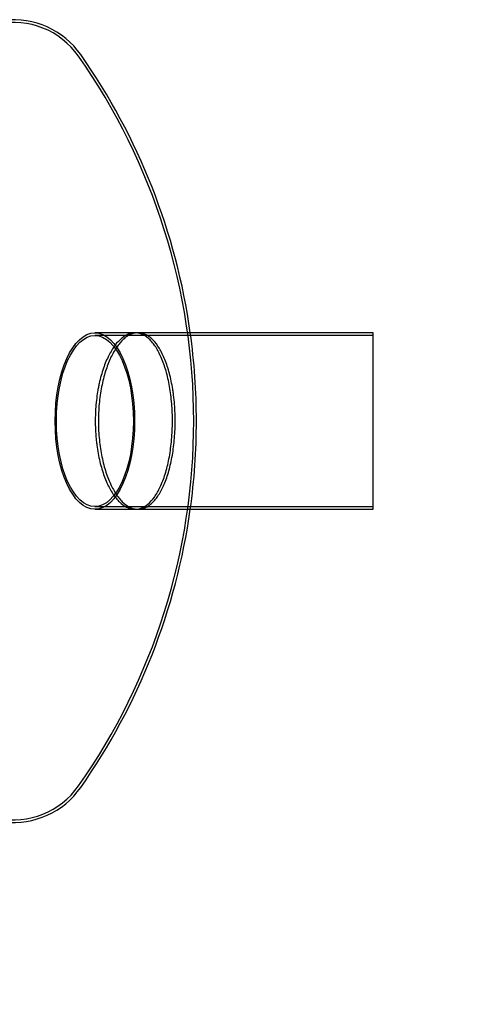
# Model space of a CAD drawing. Units: millimetres. Extents: x 0 to 420, y -12 to 296.
# Drawn here: x 209 to 240, y 56 to 122 of the extents above; entities that cross this region are included whole.
import ezdxf
from ezdxf import colors
from ezdxf.entities.mleader import LeaderData, LeaderLine
from ezdxf.lldxf.tags import DXFTag
from ezdxf.math import Vec2, Vec3

# ---------------------------------------------------------------- set-up
doc = ezdxf.new("R2010")
doc.units = ezdxf.units.MM
for name, color, linetype in [('2522.103_OTS2', 7, 'Continuous'), ('2522.110_VALJUND', 7, 'Continuous'), ('Default', 7, 'Continuous')]:
    doc.layers.add(name, color=color, linetype=linetype)
tags = doc.linetypes.add('HIDDEN2', pattern=[4.7625, 3.175, -1.5875]).pattern_tags.tags
tags[6:7] = [DXFTag(74, 4), DXFTag(75, 0), DXFTag(340, '0'), DXFTag(46, 0.0), DXFTag(50, 0.0), DXFTag(44, 0.0), DXFTag(45, 0.0)]
tags[4:5] = [DXFTag(74, 4), DXFTag(75, 0), DXFTag(340, '0'), DXFTag(46, 0.0), DXFTag(50, 0.0), DXFTag(44, 0.0), DXFTag(45, 0.0)]

# ---------------------------------------------------------------- blocks, each defined once
blk = doc.blocks.new('SE1')
at = {"layer": '2522.103_OTS2', "color": 7, "linetype": 'HIDDEN2'}
for p, q in [((217.336, 101.194), (217.138, 101.194)), ((217.138, 89.194), (217.337, 89.194))]:
    blk.add_line(p, q, dxfattribs=at)
for centre, radius, start, end in [((208.87, 116.901), 5.4, 35.04653, 101.38895), ((177.923, 95.194), 43.2, 0, 35.04653), ((177.923, 95.194), 43.38, 0, 7.95021), ((177.923, 95.194), 43.2, 324.95347, 0), ((177.923, 95.194), 43.38, 352.04979, 0), ((208.87, 73.488), 5.4, 258.61105, 324.95347)]:
    blk.add_arc(centre, radius, start, end, dxfattribs=at)
at = {"layer": '2522.103_OTS2', "color": 7, "linetype": 'Continuous'}
for centre, radius, start, end in [((208.87, 116.901), 5.58, 35.04653, 96.34144), ((177.923, 95.194), 43.38, 7.95021, 35.04653), ((177.923, 95.194), 43.38, 324.95347, 352.04979), ((208.87, 73.488), 5.58, 263.65856, 324.95347)]:
    blk.add_arc(centre, radius, start, end, dxfattribs=at)
at = {"layer": '2522.103_OTS2', "color": 7, "linetype": 'HIDDEN2'}
for points, knots in [([(217.532, 89.263), (217.37, 89.206), (217.207, 89.185), (216.962, 89.205), (216.88, 89.22), (216.716, 89.269), (216.634, 89.302), (216.388, 89.429), (216.229, 89.547), (215.996, 89.775), (215.92, 89.859), (215.807, 89.998), (215.77, 90.047), (215.696, 90.148), (215.659, 90.201), (215.479, 90.476), (215.344, 90.724), (215.158, 91.141), (215.098, 91.287), (214.984, 91.595), (214.93, 91.758), (214.779, 92.26), (214.694, 92.615), (214.59, 93.177), (214.56, 93.369), (214.521, 93.665), (214.509, 93.765), (214.488, 93.966), (214.478, 94.066), (214.437, 94.569), (214.424, 94.977), (214.432, 95.492), (214.435, 95.596), (214.443, 95.802), (214.448, 95.904), (214.467, 96.209), (214.485, 96.41), (214.53, 96.805), (214.557, 97), (214.605, 97.289), (214.622, 97.385), (214.658, 97.573), (214.677, 97.666), (214.777, 98.122), (214.872, 98.463), (215.037, 98.942), (215.096, 99.095), (215.217, 99.386), (215.281, 99.523), (215.413, 99.782), (215.481, 99.905), (215.622, 100.135), (215.696, 100.243), (215.919, 100.539), (216.073, 100.701), (216.311, 100.896), (216.392, 100.952), (216.555, 101.048), (216.637, 101.087), (216.882, 101.177), (217.046, 101.202), (217.292, 101.187), (217.374, 101.173), (217.537, 101.127), (217.617, 101.095), (217.855, 100.973), (218.009, 100.858), (218.195, 100.669), (218.232, 100.629), (218.306, 100.545), (218.342, 100.5), (218.45, 100.36), (218.519, 100.259), (218.721, 99.933), (218.846, 99.684), (219.019, 99.262), (219.074, 99.112), (219.178, 98.802), (219.226, 98.641), (219.361, 98.14), (219.438, 97.784), (219.531, 97.213), (219.558, 97.018), (219.603, 96.626), (219.622, 96.427), (219.651, 96.026), (219.661, 95.822), (219.67, 95.514), (219.672, 95.41), (219.673, 95.203), (219.673, 95.099), (219.666, 94.585), (219.644, 94.18), (219.584, 93.582), (219.56, 93.383), (219.504, 92.999), (219.472, 92.811), (219.401, 92.446), (219.362, 92.269), (219.276, 91.924), (219.229, 91.755), (219.079, 91.275), (218.968, 90.985), (218.785, 90.592), (218.72, 90.467), (218.588, 90.236), (218.52, 90.13), (218.31, 89.835), (218.163, 89.672), (217.854, 89.414), (217.695, 89.321), (217.532, 89.263)], [0, 0, 0, 0, 0.03125, 0.03125, 0.046875, 0.046875, 0.0625, 0.0625, 0.09375, 0.09375, 0.109375, 0.109375, 0.117187, 0.117187, 0.125, 0.125, 0.15625, 0.15625, 0.171875, 0.171875, 0.1875, 0.1875, 0.21875, 0.21875, 0.234375, 0.234375, 0.242187, 0.242187, 0.25, 0.25, 0.28125, 0.28125, 0.289062, 0.289062, 0.296875, 0.296875, 0.3125, 0.3125, 0.328125, 0.328125, 0.335937, 0.335937, 0.34375, 0.34375, 0.375, 0.375, 0.390625, 0.390625, 0.40625, 0.40625, 0.421875, 0.421875, 0.4375, 0.4375, 0.46875, 0.46875, 0.484375, 0.484375, 0.5, 0.5, 0.53125, 0.53125, 0.546875, 0.546875, 0.5625, 0.5625, 0.59375, 0.59375, 0.601563, 0.601563, 0.609375, 0.609375, 0.625, 0.625, 0.65625, 0.65625, 0.671875, 0.671875, 0.6875, 0.6875, 0.71875, 0.71875, 0.734375, 0.734375, 0.75, 0.75, 0.765625, 0.765625, 0.773438, 0.773438, 0.78125, 0.78125, 0.8125, 0.8125, 0.828125, 0.828125, 0.84375, 0.84375, 0.859375, 0.859375, 0.875, 0.875, 0.90625, 0.90625, 0.921875, 0.921875, 0.9375, 0.9375, 0.96875, 0.96875, 1, 1, 1, 1]), ([(217.723, 89.261), (217.885, 89.318), (218.042, 89.41), (218.269, 89.599), (218.344, 89.671), (218.454, 89.791), (218.49, 89.834), (218.562, 89.924), (218.598, 89.971), (218.774, 90.216), (218.905, 90.443), (219.087, 90.83), (219.145, 90.967), (219.256, 91.257), (219.31, 91.411), (219.459, 91.888), (219.545, 92.228), (219.652, 92.772), (219.684, 92.959), (219.742, 93.345), (219.766, 93.541), (219.826, 94.133), (219.85, 94.537), (219.859, 95.053), (219.86, 95.157), (219.859, 95.363), (219.857, 95.466), (219.849, 95.773), (219.84, 95.976), (219.813, 96.379), (219.795, 96.578), (219.762, 96.875), (219.749, 96.974), (219.723, 97.169), (219.709, 97.265), (219.634, 97.739), (219.559, 98.097), (219.425, 98.605), (219.376, 98.77), (219.274, 99.082), (219.22, 99.23), (219.106, 99.512), (219.047, 99.646), (218.922, 99.9), (218.857, 100.02), (218.656, 100.352), (218.515, 100.538), (218.292, 100.768), (218.216, 100.836), (218.061, 100.956), (217.983, 101.006), (217.747, 101.131), (217.586, 101.178), (217.394, 101.193), (217.365, 101.194), (217.337, 101.194)], [0, 0, 0, 0, 0.03125, 0.03125, 0.046875, 0.046875, 0.0546875, 0.0546875, 0.0625, 0.0625, 0.09375, 0.09375, 0.109375, 0.109375, 0.125, 0.125, 0.15625, 0.15625, 0.171875, 0.171875, 0.1875, 0.1875, 0.21875, 0.21875, 0.2265625, 0.2265625, 0.234375, 0.234375, 0.25, 0.25, 0.265625, 0.265625, 0.2734375, 0.2734375, 0.28125, 0.28125, 0.3125, 0.3125, 0.328125, 0.328125, 0.34375, 0.34375, 0.359375, 0.359375, 0.375, 0.375, 0.40625, 0.40625, 0.421875, 0.421875, 0.4375, 0.4375, 0.46875, 0.46875, 0.4742233, 0.4742233, 0.4742233, 0.4742233])]:
    blk.add_open_spline(points, degree=3, knots=knots, dxfattribs=at)
at = {"layer": '2522.103_OTS2', "color": 7, "linetype": 'Continuous'}
blk.add_open_spline([(217.337, 101.194), (217.283, 101.194), (217.23, 101.19), (217.094, 101.171), (217.013, 101.151), (216.769, 101.064), (216.608, 100.971), (216.37, 100.779), (216.291, 100.706), (216.137, 100.544), (216.062, 100.455), (215.841, 100.164), (215.701, 99.939), (215.502, 99.551), (215.438, 99.412), (215.316, 99.124), (215.259, 98.974), (215.095, 98.504), (214.999, 98.166), (214.877, 97.617), (214.84, 97.43), (214.777, 97.05), (214.749, 96.857), (214.703, 96.463), (214.684, 96.263), (214.657, 95.856), (214.648, 95.649), (214.636, 95.032), (214.648, 94.624), (214.694, 94.016), (214.715, 93.813), (214.765, 93.419), (214.794, 93.226), (214.861, 92.849), (214.899, 92.665), (214.983, 92.305), (215.03, 92.128), (215.179, 91.623), (215.291, 91.314), (215.477, 90.89), (215.543, 90.755), (215.677, 90.502), (215.746, 90.384), (215.889, 90.164), (215.962, 90.062), (216.111, 89.874), (216.188, 89.788), (216.422, 89.555), (216.581, 89.436), (216.823, 89.308), (216.904, 89.274), (217.068, 89.223), (217.151, 89.206), (217.268, 89.196), (217.302, 89.194), (217.337, 89.194)], degree=3, knots=[0.4742233, 0.4742233, 0.4742233, 0.4742233, 0.484375, 0.484375, 0.5, 0.5, 0.53125, 0.53125, 0.546875, 0.546875, 0.5625, 0.5625, 0.59375, 0.59375, 0.609375, 0.609375, 0.625, 0.625, 0.65625, 0.65625, 0.671875, 0.671875, 0.6875, 0.6875, 0.703125, 0.703125, 0.71875, 0.71875, 0.75, 0.75, 0.765625, 0.765625, 0.78125, 0.78125, 0.796875, 0.796875, 0.8125, 0.8125, 0.84375, 0.84375, 0.859375, 0.859375, 0.875, 0.875, 0.890625, 0.890625, 0.90625, 0.90625, 0.9375, 0.9375, 0.953125, 0.953125, 0.96875, 0.96875, 0.9753156, 0.9753156, 0.9753156, 0.9753156], dxfattribs=at)
at = {"layer": '2522.103_OTS2', "color": 7, "linetype": 'HIDDEN2'}
blk.add_open_spline([(217.337, 89.194), (217.466, 89.194), (217.595, 89.216), (217.723, 89.261)], degree=3, dxfattribs=at)
at = {"layer": '2522.110_VALJUND', "color": 7, "linetype": 'HIDDEN2'}
for p, q in [((217.306, 101.194), (214.403, 101.194)), ((233.303, 101.008), (214.403, 101.008)), ((214.403, 89.38), (233.303, 89.38)), ((214.403, 89.194), (217.226, 89.194))]:
    blk.add_line(p, q, dxfattribs=at)
at = {"layer": '2522.110_VALJUND', "color": 7, "linetype": 'Continuous'}
for p, q in [((233.303, 101.194), (217.306, 101.194)), ((233.303, 89.194), (233.303, 101.194)), ((217.226, 89.194), (233.303, 89.194))]:
    blk.add_line(p, q, dxfattribs=at)
at = {"layer": '2522.110_VALJUND', "color": 7, "linetype": 'HIDDEN2'}
for major_axis in [(0, 6), (0, -5.814)]:
    blk.add_ellipse((214.403, 95.194), major_axis=major_axis, ratio=0.45, dxfattribs=at)
blk = doc.blocks.new('_DOT')
at = {"color": 0}
blk.add_line((0, 0), (-1, 0), dxfattribs=at)
at = {"color": 0, "const_width": 0.333}
blk.add_lwpolyline([(-0.1665, 0, 1), (0.1665, 0, 1)], format="xyb", close=True, dxfattribs=at)
blk = doc.blocks.new('SE4')
at = {"layer": 'Default', "color": 7, "linetype": 'Continuous'}
ml = blk.add_multileader_mtext('Standard', dxfattribs=at)
ml.set_content('{\\pxsm0.9;\\fSolid Edge ISO|b0||i0||c0|p34;\\W1.;EN 858-1\\P}', color=256)
ml.set_leader_properties()
ml.set_arrow_properties(name='DOT')
ml.build(insert=Vec2(0, 0))
ml.multileader.update_dxf_attribs({"leader_type": 0, "dogleg_length": 0, "arrow_head_size": 5.25})
ctx = ml.context
ctx.base_point, ctx.char_height, ctx.arrow_head_size = Vec3(247.207, 116.876), 5.25, 5.25
notes = []
notes.append((ctx, [(0, (0, 0, 0), (0, 0), (1, 0), 1, [])]))
ctx.mtext.insert = Vec3(249.207, 119.527)
for ctx, leaders in notes:
    for number, flags, end, landing, length, lines in leaders:
        leader = LeaderData()
        leader.index, (leader.has_last_leader_line, leader.has_dogleg_vector, leader.attachment_direction) = number, flags
        leader.last_leader_point, leader.dogleg_vector, leader.dogleg_length = Vec3(end), Vec3(landing), length
        for number, points, colour, breaks in lines:
            line = LeaderLine()
            line.index, line.vertices, line.color, line.breaks = number, Vec3.list(points), colors.encode_raw_color(colour), breaks
            leader.lines.append(line)
        ctx.leaders.append(leader)
blk = doc.blocks.new('SE3')
at = {"layer": 'Default'}
blk.add_blockref('SE4', (0, 0), dxfattribs=at)

msp = doc.modelspace()

# ---------------------------------------------------------------- block references
msp.add_blockref('SE3', (0, 0))
at = {"layer": 'Default'}
msp.add_blockref('SE1', (0, 0), dxfattribs=at)

doc.saveas('drawing.dxf')
